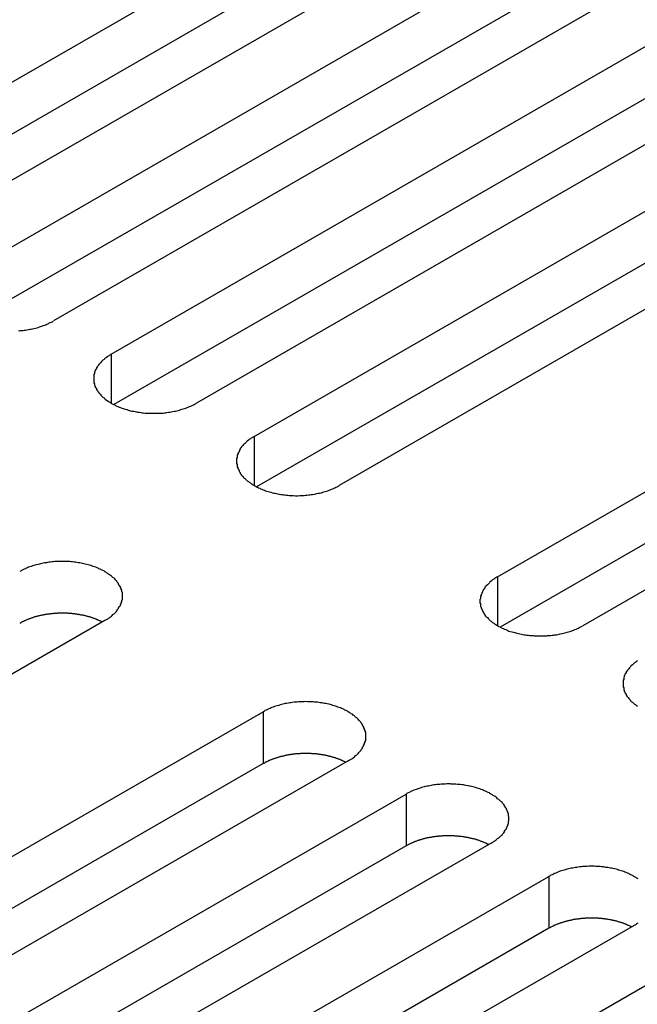
# Model space of a CAD drawing. Extents: x 0 to 1680, y 0 to 1188.
# Drawn here: x 1457 to 1467, y 959 to 975 of the extents above; entities that cross this region are included whole.
import ezdxf

# ---------------------------------------------------------------- set-up
doc = ezdxf.new("R2010")
doc.units = 0
doc.header["$LTSCALE"] = 4
doc.layers.add('VISIBLE__ISO_', color=7, linetype='CONTINUOUS')
doc.layers.add('VISIBLE_NARROW__ISO_', color=7, linetype='CONTINUOUS')

msp = doc.modelspace()

# ---------------------------------------------------------------- linework, layer by layer
at = {"layer": 'VISIBLE__ISO_'}
for p, q in [((1454.375, 971.981), (1464.816, 977.994)), ((1464.816, 977.177), (1454.414, 971.186)), ((1466.16, 977.221), (1455.718, 971.208)), ((1456.63, 970.683), (1467.071, 976.696)), ((1468.415, 975.922), (1457.973, 969.909)), ((1467.071, 975.878), (1456.669, 969.888)), ((1458.884, 969.384), (1469.326, 975.397)), ((1469.326, 974.58), (1458.923, 968.589)), ((1470.669, 974.624), (1460.228, 968.611)), ((1461.139, 968.086), (1471.581, 974.099)), ((1471.581, 973.281), (1461.178, 967.291)), ((1472.924, 973.325), (1462.482, 967.312)), ((1464.981, 965.873), (1475.423, 971.886)), ((1476.766, 971.113), (1466.325, 965.1)), ((1475.423, 971.069), (1465.021, 965.078)), ((1458.782, 965.181), (1448.34, 959.168)), ((1450.839, 957.729), (1461.281, 963.742)), ((1461.281, 962.925), (1450.878, 956.934)), ((1462.624, 962.969), (1452.183, 956.956)), ((1453.094, 956.431), (1463.536, 962.444)), ((1463.536, 961.626), (1453.133, 955.636)), ((1464.879, 961.67), (1454.437, 955.657)), ((1455.349, 955.133), (1465.79, 961.146)), ((1467.134, 960.372), (1456.692, 954.359)), ((1465.79, 960.328), (1455.388, 954.338)), ((1457.603, 953.834), (1468.045, 959.847))]:
    msp.add_line(p, q, dxfattribs=at)
for points in [[(1457.42, 969.753, 0), (1457.44, 969.755, 0), (1457.46, 969.757, 0), (1457.49, 969.759, 0), (1457.51, 969.762, 0), (1457.53, 969.765, 0), (1457.55, 969.769, 0), (1457.58, 969.772, 0), (1457.6, 969.777, 0), (1457.62, 969.781, 0), (1457.64, 969.786, 0), (1457.66, 969.791, 0), (1457.69, 969.796, 0), (1457.71, 969.801, 0), (1457.73, 969.807, 0), (1457.75, 969.814, 0), (1457.77, 969.82, 0), (1457.79, 969.827, 0), (1457.81, 969.834, 0), (1457.83, 969.841, 0), (1457.85, 969.849, 0), (1457.87, 969.857, 0), (1457.89, 969.865, 0), (1457.9, 969.873, 0), (1457.92, 969.882, 0), (1457.94, 969.891, 0), (1457.96, 969.9, 0), (1457.97, 969.909, 0)], [(1458.88, 969.384, 0), (1458.87, 969.375, 0), (1458.85, 969.365, 0), (1458.84, 969.355, 0), (1458.82, 969.345, 0), (1458.81, 969.334, 0), (1458.79, 969.323, 0), (1458.78, 969.313, 0), (1458.77, 969.302, 0), (1458.75, 969.29, 0), (1458.74, 969.279, 0), (1458.73, 969.267, 0), (1458.72, 969.255, 0), (1458.71, 969.244, 0), (1458.7, 969.231, 0), (1458.69, 969.219, 0), (1458.68, 969.207, 0), (1458.67, 969.194, 0), (1458.66, 969.182, 0), (1458.65, 969.169, 0), (1458.65, 969.156, 0), (1458.64, 969.144, 0), (1458.63, 969.131, 0), (1458.63, 969.117, 0), (1458.62, 969.104, 0), (1458.62, 969.091, 0), (1458.62, 969.078, 0), (1458.61, 969.065, 0), (1458.61, 969.051, 0), (1458.61, 969.038, 0), (1458.61, 969.024, 0), (1458.61, 969.011, 0), (1458.61, 968.998, 0), (1458.61, 968.984, 0), (1458.61, 968.971, 0), (1458.61, 968.957, 0), (1458.61, 968.944, 0), (1458.61, 968.931, 0), (1458.62, 968.917, 0), (1458.62, 968.904, 0), (1458.62, 968.891, 0), (1458.63, 968.878, 0), (1458.63, 968.865, 0), (1458.64, 968.852, 0), (1458.65, 968.839, 0), (1458.65, 968.826, 0), (1458.66, 968.813, 0), (1458.67, 968.801, 0), (1458.68, 968.788, 0), (1458.69, 968.776, 0), (1458.7, 968.764, 0), (1458.71, 968.752, 0), (1458.72, 968.74, 0), (1458.73, 968.728, 0), (1458.74, 968.716, 0), (1458.75, 968.705, 0), (1458.77, 968.694, 0), (1458.78, 968.683, 0), (1458.79, 968.672, 0), (1458.81, 968.661, 0), (1458.82, 968.651, 0), (1458.84, 968.64, 0), (1458.85, 968.63, 0), (1458.87, 968.62, 0), (1458.88, 968.611, 0), (1458.9, 968.601, 0), (1458.92, 968.592, 0), (1458.94, 968.583, 0), (1458.95, 968.575, 0), (1458.97, 968.566, 0), (1458.99, 968.558, 0), (1459.01, 968.55, 0), (1459.03, 968.543, 0), (1459.05, 968.535, 0), (1459.07, 968.528, 0), (1459.09, 968.522, 0), (1459.11, 968.515, 0), (1459.13, 968.509, 0), (1459.15, 968.503, 0), (1459.17, 968.497, 0), (1459.19, 968.492, 0), (1459.21, 968.487, 0), (1459.24, 968.483, 0), (1459.26, 968.478, 0), (1459.28, 968.474, 0), (1459.3, 968.47, 0), (1459.33, 968.467, 0), (1459.35, 968.464, 0), (1459.37, 968.461, 0), (1459.39, 968.459, 0), (1459.42, 968.456, 0), (1459.44, 968.455, 0), (1459.46, 968.453, 0), (1459.49, 968.452, 0), (1459.51, 968.451, 0), (1459.53, 968.451, 0), (1459.56, 968.451, 0), (1459.58, 968.451, 0), (1459.6, 968.451, 0), (1459.63, 968.452, 0), (1459.65, 968.453, 0), (1459.67, 968.455, 0), (1459.7, 968.456, 0), (1459.72, 968.459, 0), (1459.74, 968.461, 0), (1459.76, 968.464, 0), (1459.79, 968.467, 0), (1459.81, 968.47, 0), (1459.83, 968.474, 0), (1459.85, 968.478, 0), (1459.88, 968.483, 0), (1459.9, 968.487, 0), (1459.92, 968.492, 0), (1459.94, 968.497, 0), (1459.96, 968.503, 0), (1459.98, 968.509, 0), (1460, 968.515, 0), (1460.02, 968.522, 0), (1460.04, 968.528, 0), (1460.06, 968.535, 0), (1460.08, 968.543, 0), (1460.1, 968.55, 0), (1460.12, 968.558, 0), (1460.14, 968.566, 0), (1460.16, 968.575, 0), (1460.18, 968.583, 0), (1460.19, 968.592, 0), (1460.21, 968.601, 0), (1460.23, 968.611, 0)], [(1461.14, 968.086, 0), (1461.12, 968.076, 0), (1461.11, 968.067, 0), (1461.09, 968.057, 0), (1461.08, 968.046, 0), (1461.06, 968.036, 0), (1461.05, 968.025, 0), (1461.03, 968.014, 0), (1461.02, 968.003, 0), (1461.01, 967.992, 0), (1461, 967.98, 0), (1460.98, 967.969, 0), (1460.97, 967.957, 0), (1460.96, 967.945, 0), (1460.95, 967.933, 0), (1460.94, 967.921, 0), (1460.93, 967.909, 0), (1460.92, 967.896, 0), (1460.92, 967.883, 0), (1460.91, 967.871, 0), (1460.9, 967.858, 0), (1460.9, 967.845, 0), (1460.89, 967.832, 0), (1460.88, 967.819, 0), (1460.88, 967.806, 0), (1460.87, 967.793, 0), (1460.87, 967.779, 0), (1460.87, 967.766, 0), (1460.87, 967.753, 0), (1460.86, 967.739, 0), (1460.86, 967.726, 0), (1460.86, 967.713, 0), (1460.86, 967.699, 0), (1460.86, 967.686, 0), (1460.86, 967.672, 0), (1460.86, 967.659, 0), (1460.87, 967.646, 0), (1460.87, 967.632, 0), (1460.87, 967.619, 0), (1460.87, 967.606, 0), (1460.88, 967.592, 0), (1460.88, 967.579, 0), (1460.89, 967.566, 0), (1460.9, 967.553, 0), (1460.9, 967.54, 0), (1460.91, 967.528, 0), (1460.92, 967.515, 0), (1460.92, 967.502, 0), (1460.93, 967.49, 0), (1460.94, 967.477, 0), (1460.95, 967.465, 0), (1460.96, 967.453, 0), (1460.97, 967.441, 0), (1460.98, 967.43, 0), (1461, 967.418, 0), (1461.01, 967.406, 0), (1461.02, 967.395, 0), (1461.03, 967.384, 0), (1461.05, 967.373, 0), (1461.06, 967.363, 0), (1461.08, 967.352, 0), (1461.09, 967.342, 0), (1461.11, 967.332, 0), (1461.12, 967.322, 0), (1461.14, 967.312, 0), (1461.16, 967.303, 0), (1461.17, 967.294, 0), (1461.19, 967.285, 0), (1461.21, 967.276, 0), (1461.23, 967.268, 0), (1461.24, 967.26, 0), (1461.26, 967.252, 0), (1461.28, 967.244, 0), (1461.3, 967.237, 0), (1461.32, 967.23, 0), (1461.34, 967.223, 0), (1461.36, 967.217, 0), (1461.38, 967.211, 0), (1461.4, 967.205, 0), (1461.43, 967.199, 0), (1461.45, 967.194, 0), (1461.47, 967.189, 0), (1461.49, 967.184, 0), (1461.51, 967.18, 0), (1461.53, 967.176, 0), (1461.56, 967.172, 0), (1461.58, 967.169, 0), (1461.6, 967.165, 0), (1461.63, 967.163, 0), (1461.65, 967.16, 0), (1461.67, 967.158, 0), (1461.69, 967.156, 0), (1461.72, 967.155, 0), (1461.74, 967.154, 0), (1461.76, 967.153, 0), (1461.79, 967.152, 0), (1461.81, 967.152, 0), (1461.83, 967.152, 0), (1461.86, 967.153, 0), (1461.88, 967.154, 0), (1461.9, 967.155, 0), (1461.93, 967.156, 0), (1461.95, 967.158, 0), (1461.97, 967.16, 0), (1462, 967.163, 0), (1462.02, 967.165, 0), (1462.04, 967.169, 0), (1462.06, 967.172, 0), (1462.09, 967.176, 0), (1462.11, 967.18, 0), (1462.13, 967.184, 0), (1462.15, 967.189, 0), (1462.17, 967.194, 0), (1462.2, 967.199, 0), (1462.22, 967.205, 0), (1462.24, 967.211, 0), (1462.26, 967.217, 0), (1462.28, 967.223, 0), (1462.3, 967.23, 0), (1462.32, 967.237, 0), (1462.34, 967.244, 0), (1462.36, 967.252, 0), (1462.38, 967.26, 0), (1462.4, 967.268, 0), (1462.41, 967.276, 0), (1462.43, 967.285, 0), (1462.45, 967.294, 0), (1462.47, 967.303, 0), (1462.48, 967.312, 0)], [(1458.78, 965.181, 0), (1458.8, 965.191, 0), (1458.81, 965.201, 0), (1458.83, 965.211, 0), (1458.84, 965.221, 0), (1458.86, 965.232, 0), (1458.87, 965.242, 0), (1458.89, 965.253, 0), (1458.9, 965.264, 0), (1458.91, 965.276, 0), (1458.93, 965.287, 0), (1458.94, 965.299, 0), (1458.95, 965.31, 0), (1458.96, 965.322, 0), (1458.97, 965.334, 0), (1458.98, 965.346, 0), (1458.99, 965.359, 0), (1459, 965.371, 0), (1459, 965.384, 0), (1459.01, 965.397, 0), (1459.02, 965.409, 0), (1459.03, 965.422, 0), (1459.03, 965.435, 0), (1459.04, 965.448, 0), (1459.04, 965.461, 0), (1459.05, 965.475, 0), (1459.05, 965.488, 0), (1459.05, 965.501, 0), (1459.06, 965.515, 0), (1459.06, 965.528, 0), (1459.06, 965.541, 0), (1459.06, 965.555, 0), (1459.06, 965.568, 0), (1459.06, 965.582, 0), (1459.06, 965.595, 0), (1459.06, 965.608, 0), (1459.06, 965.622, 0), (1459.05, 965.635, 0), (1459.05, 965.648, 0), (1459.05, 965.662, 0), (1459.04, 965.675, 0), (1459.04, 965.688, 0), (1459.03, 965.701, 0), (1459.03, 965.714, 0), (1459.02, 965.727, 0), (1459.01, 965.74, 0), (1459, 965.752, 0), (1459, 965.765, 0), (1458.99, 965.778, 0), (1458.98, 965.79, 0), (1458.97, 965.802, 0), (1458.96, 965.814, 0), (1458.95, 965.826, 0), (1458.94, 965.838, 0), (1458.93, 965.849, 0), (1458.91, 965.861, 0), (1458.9, 965.872, 0), (1458.89, 965.883, 0), (1458.87, 965.894, 0), (1458.86, 965.905, 0), (1458.84, 965.915, 0), (1458.83, 965.926, 0), (1458.81, 965.936, 0), (1458.8, 965.945, 0), (1458.78, 965.955, 0), (1458.77, 965.964, 0), (1458.75, 965.974, 0), (1458.73, 965.982, 0), (1458.71, 965.991, 0), (1458.69, 965.999, 0), (1458.68, 966.008, 0), (1458.66, 966.015, 0), (1458.64, 966.023, 0), (1458.62, 966.03, 0), (1458.6, 966.037, 0), (1458.58, 966.044, 0), (1458.56, 966.051, 0), (1458.54, 966.057, 0), (1458.52, 966.063, 0), (1458.5, 966.068, 0), (1458.47, 966.074, 0), (1458.45, 966.079, 0), (1458.43, 966.083, 0), (1458.41, 966.088, 0), (1458.39, 966.092, 0), (1458.36, 966.095, 0), (1458.34, 966.099, 0), (1458.32, 966.102, 0), (1458.3, 966.105, 0), (1458.27, 966.107, 0), (1458.25, 966.109, 0), (1458.23, 966.111, 0), (1458.2, 966.113, 0), (1458.18, 966.114, 0), (1458.16, 966.115, 0), (1458.13, 966.115, 0), (1458.11, 966.115, 0), (1458.09, 966.115, 0), (1458.06, 966.115, 0), (1458.04, 966.114, 0), (1458.02, 966.113, 0), (1457.99, 966.111, 0), (1457.97, 966.109, 0), (1457.95, 966.107, 0), (1457.92, 966.105, 0), (1457.9, 966.102, 0), (1457.88, 966.099, 0), (1457.86, 966.095, 0), (1457.83, 966.092, 0), (1457.81, 966.088, 0), (1457.79, 966.083, 0), (1457.77, 966.079, 0), (1457.75, 966.074, 0), (1457.73, 966.068, 0), (1457.7, 966.063, 0), (1457.68, 966.057, 0), (1457.66, 966.051, 0), (1457.64, 966.044, 0), (1457.62, 966.037, 0), (1457.6, 966.03, 0), (1457.58, 966.023, 0), (1457.56, 966.015, 0), (1457.54, 966.008, 0), (1457.53, 965.999, 0), (1457.51, 965.991, 0), (1457.49, 965.982, 0), (1457.47, 965.974, 0), (1457.46, 965.964, 0), (1457.44, 965.955, 0)], [(1464.98, 965.873, 0), (1464.97, 965.864, 0), (1464.95, 965.854, 0), (1464.93, 965.844, 0), (1464.92, 965.834, 0), (1464.9, 965.823, 0), (1464.89, 965.812, 0), (1464.88, 965.801, 0), (1464.86, 965.79, 0), (1464.85, 965.779, 0), (1464.84, 965.768, 0), (1464.83, 965.756, 0), (1464.82, 965.744, 0), (1464.8, 965.732, 0), (1464.79, 965.72, 0), (1464.78, 965.708, 0), (1464.78, 965.696, 0), (1464.77, 965.683, 0), (1464.76, 965.671, 0), (1464.75, 965.658, 0), (1464.74, 965.645, 0), (1464.74, 965.632, 0), (1464.73, 965.619, 0), (1464.73, 965.606, 0), (1464.72, 965.593, 0), (1464.72, 965.58, 0), (1464.71, 965.567, 0), (1464.71, 965.553, 0), (1464.71, 965.54, 0), (1464.71, 965.527, 0), (1464.7, 965.513, 0), (1464.7, 965.5, 0), (1464.7, 965.486, 0), (1464.7, 965.473, 0), (1464.7, 965.46, 0), (1464.71, 965.446, 0), (1464.71, 965.433, 0), (1464.71, 965.42, 0), (1464.71, 965.406, 0), (1464.72, 965.393, 0), (1464.72, 965.38, 0), (1464.73, 965.367, 0), (1464.73, 965.354, 0), (1464.74, 965.341, 0), (1464.74, 965.328, 0), (1464.75, 965.315, 0), (1464.76, 965.302, 0), (1464.77, 965.29, 0), (1464.78, 965.277, 0), (1464.78, 965.265, 0), (1464.79, 965.253, 0), (1464.8, 965.241, 0), (1464.82, 965.229, 0), (1464.83, 965.217, 0), (1464.84, 965.205, 0), (1464.85, 965.194, 0), (1464.86, 965.183, 0), (1464.88, 965.171, 0), (1464.89, 965.161, 0), (1464.9, 965.15, 0), (1464.92, 965.139, 0), (1464.93, 965.129, 0), (1464.95, 965.119, 0), (1464.97, 965.109, 0), (1464.98, 965.1, 0), (1465, 965.09, 0), (1465.02, 965.081, 0), (1465.03, 965.072, 0), (1465.05, 965.064, 0), (1465.07, 965.055, 0), (1465.09, 965.047, 0), (1465.11, 965.039, 0), (1465.13, 965.032, 0), (1465.14, 965.024, 0), (1465.16, 965.017, 0), (1465.18, 965.01, 0), (1465.21, 965.004, 0), (1465.23, 964.998, 0), (1465.25, 964.992, 0), (1465.27, 964.986, 0), (1465.29, 964.981, 0), (1465.31, 964.976, 0), (1465.33, 964.971, 0), (1465.36, 964.967, 0), (1465.38, 964.963, 0), (1465.4, 964.959, 0), (1465.42, 964.956, 0), (1465.44, 964.953, 0), (1465.47, 964.95, 0), (1465.49, 964.947, 0), (1465.51, 964.945, 0), (1465.54, 964.944, 0), (1465.56, 964.942, 0), (1465.58, 964.941, 0), (1465.61, 964.94, 0), (1465.63, 964.94, 0), (1465.65, 964.939, 0), (1465.68, 964.94, 0), (1465.7, 964.94, 0), (1465.72, 964.941, 0), (1465.75, 964.942, 0), (1465.77, 964.944, 0), (1465.79, 964.945, 0), (1465.82, 964.947, 0), (1465.84, 964.95, 0), (1465.86, 964.953, 0), (1465.88, 964.956, 0), (1465.91, 964.959, 0), (1465.93, 964.963, 0), (1465.95, 964.967, 0), (1465.97, 964.971, 0), (1466, 964.976, 0), (1466.02, 964.981, 0), (1466.04, 964.986, 0), (1466.06, 964.992, 0), (1466.08, 964.998, 0), (1466.1, 965.004, 0), (1466.12, 965.01, 0), (1466.14, 965.017, 0), (1466.16, 965.024, 0), (1466.18, 965.032, 0), (1466.2, 965.039, 0), (1466.22, 965.047, 0), (1466.24, 965.055, 0), (1466.26, 965.064, 0), (1466.27, 965.072, 0), (1466.29, 965.081, 0), (1466.31, 965.09, 0), (1466.32, 965.1, 0)], [(1458.74, 965.159, 0), (1458.73, 965.163, 0), (1458.73, 965.167, 0), (1458.72, 965.171, 0), (1458.71, 965.176, 0), (1458.7, 965.18, 0), (1458.69, 965.184, 0), (1458.68, 965.188, 0), (1458.67, 965.191, 0), (1458.66, 965.195, 0), (1458.65, 965.199, 0), (1458.65, 965.203, 0), (1458.64, 965.206, 0), (1458.63, 965.21, 0), (1458.62, 965.213, 0), (1458.61, 965.217, 0), (1458.6, 965.22, 0), (1458.59, 965.223, 0), (1458.58, 965.227, 0), (1458.57, 965.23, 0), (1458.56, 965.233, 0), (1458.55, 965.236, 0), (1458.54, 965.239, 0), (1458.53, 965.242, 0), (1458.52, 965.244, 0), (1458.51, 965.247, 0), (1458.5, 965.25, 0), (1458.49, 965.253, 0), (1458.48, 965.255, 0), (1458.47, 965.258, 0), (1458.46, 965.26, 0), (1458.45, 965.262, 0), (1458.44, 965.265, 0), (1458.43, 965.267, 0), (1458.41, 965.269, 0), (1458.4, 965.271, 0), (1458.39, 965.273, 0), (1458.38, 965.275, 0), (1458.37, 965.277, 0), (1458.36, 965.278, 0), (1458.35, 965.28, 0), (1458.34, 965.282, 0), (1458.33, 965.283, 0), (1458.32, 965.285, 0), (1458.31, 965.286, 0), (1458.3, 965.287, 0), (1458.28, 965.288, 0), (1458.27, 965.29, 0), (1458.26, 965.291, 0), (1458.25, 965.292, 0), (1458.24, 965.293, 0), (1458.23, 965.293, 0), (1458.22, 965.294, 0), (1458.21, 965.295, 0), (1458.2, 965.296, 0), (1458.18, 965.296, 0), (1458.17, 965.297, 0), (1458.16, 965.297, 0), (1458.15, 965.297, 0), (1458.14, 965.297, 0), (1458.13, 965.298, 0), (1458.12, 965.298, 0), (1458.11, 965.298, 0), (1458.09, 965.298, 0), (1458.08, 965.297, 0), (1458.07, 965.297, 0), (1458.06, 965.297, 0), (1458.05, 965.297, 0), (1458.04, 965.296, 0), (1458.03, 965.296, 0), (1458.02, 965.295, 0), (1458, 965.294, 0), (1457.99, 965.294, 0), (1457.98, 965.293, 0), (1457.97, 965.292, 0), (1457.96, 965.291, 0), (1457.95, 965.29, 0), (1457.94, 965.289, 0), (1457.93, 965.287, 0), (1457.92, 965.286, 0), (1457.91, 965.285, 0), (1457.89, 965.283, 0), (1457.88, 965.282, 0), (1457.87, 965.28, 0), (1457.86, 965.279, 0), (1457.85, 965.277, 0), (1457.84, 965.275, 0), (1457.83, 965.273, 0), (1457.82, 965.271, 0), (1457.81, 965.269, 0), (1457.8, 965.267, 0), (1457.79, 965.265, 0), (1457.78, 965.263, 0), (1457.77, 965.26, 0), (1457.75, 965.258, 0), (1457.74, 965.256, 0), (1457.73, 965.253, 0), (1457.72, 965.25, 0), (1457.71, 965.248, 0), (1457.7, 965.245, 0), (1457.69, 965.242, 0), (1457.68, 965.239, 0), (1457.67, 965.236, 0), (1457.66, 965.233, 0), (1457.65, 965.23, 0), (1457.64, 965.227, 0), (1457.63, 965.224, 0), (1457.62, 965.221, 0), (1457.61, 965.217, 0), (1457.61, 965.214, 0), (1457.6, 965.21, 0), (1457.59, 965.207, 0), (1457.58, 965.203, 0), (1457.57, 965.2, 0), (1457.56, 965.196, 0), (1457.55, 965.192, 0), (1457.54, 965.188, 0), (1457.53, 965.184, 0), (1457.52, 965.18, 0), (1457.51, 965.176, 0), (1457.5, 965.172, 0), (1457.5, 965.168, 0), (1457.49, 965.164, 0), (1457.48, 965.16, 0), (1457.47, 965.155, 0), (1457.46, 965.151, 0), (1457.45, 965.147, 0), (1457.45, 965.142, 0), (1457.44, 965.137, 0)], [(1467.19, 964.545, 0), (1467.17, 964.535, 0), (1467.16, 964.525, 0), (1467.14, 964.514, 0), (1467.13, 964.503, 0), (1467.12, 964.492, 0), (1467.11, 964.481, 0), (1467.09, 964.469, 0), (1467.08, 964.458, 0), (1467.07, 964.446, 0), (1467.06, 964.434, 0), (1467.05, 964.422, 0), (1467.04, 964.41, 0), (1467.03, 964.397, 0), (1467.02, 964.385, 0), (1467.01, 964.372, 0), (1467.01, 964.36, 0), (1467, 964.347, 0), (1466.99, 964.334, 0), (1466.99, 964.321, 0), (1466.98, 964.308, 0), (1466.98, 964.295, 0), (1466.97, 964.282, 0), (1466.97, 964.268, 0), (1466.97, 964.255, 0), (1466.96, 964.242, 0), (1466.96, 964.228, 0), (1466.96, 964.215, 0), (1466.96, 964.201, 0), (1466.96, 964.188, 0), (1466.96, 964.175, 0), (1466.96, 964.161, 0), (1466.96, 964.148, 0), (1466.96, 964.134, 0), (1466.97, 964.121, 0), (1466.97, 964.108, 0), (1466.97, 964.095, 0), (1466.98, 964.081, 0), (1466.98, 964.068, 0), (1466.99, 964.055, 0), (1466.99, 964.042, 0), (1467, 964.029, 0), (1467.01, 964.016, 0), (1467.01, 964.004, 0), (1467.02, 963.991, 0), (1467.03, 963.979, 0), (1467.04, 963.966, 0), (1467.05, 963.954, 0), (1467.06, 963.942, 0), (1467.07, 963.93, 0), (1467.08, 963.918, 0), (1467.09, 963.907, 0), (1467.11, 963.895, 0), (1467.12, 963.884, 0), (1467.13, 963.873, 0), (1467.14, 963.862, 0), (1467.16, 963.851, 0), (1467.17, 963.841, 0), (1467.19, 963.831, 0)], [(1462.62, 962.969, 0), (1462.64, 962.978, 0), (1462.66, 962.988, 0), (1462.67, 962.998, 0), (1462.69, 963.008, 0), (1462.7, 963.019, 0), (1462.72, 963.03, 0), (1462.73, 963.04, 0), (1462.74, 963.052, 0), (1462.76, 963.063, 0), (1462.77, 963.074, 0), (1462.78, 963.086, 0), (1462.79, 963.098, 0), (1462.8, 963.11, 0), (1462.81, 963.122, 0), (1462.82, 963.134, 0), (1462.83, 963.146, 0), (1462.84, 963.159, 0), (1462.85, 963.171, 0), (1462.85, 963.184, 0), (1462.86, 963.197, 0), (1462.87, 963.21, 0), (1462.87, 963.223, 0), (1462.88, 963.236, 0), (1462.88, 963.249, 0), (1462.89, 963.262, 0), (1462.89, 963.275, 0), (1462.9, 963.289, 0), (1462.9, 963.302, 0), (1462.9, 963.315, 0), (1462.9, 963.329, 0), (1462.9, 963.342, 0), (1462.9, 963.355, 0), (1462.9, 963.369, 0), (1462.9, 963.382, 0), (1462.9, 963.396, 0), (1462.9, 963.409, 0), (1462.9, 963.422, 0), (1462.89, 963.436, 0), (1462.89, 963.449, 0), (1462.88, 963.462, 0), (1462.88, 963.475, 0), (1462.87, 963.488, 0), (1462.87, 963.501, 0), (1462.86, 963.514, 0), (1462.85, 963.527, 0), (1462.85, 963.54, 0), (1462.84, 963.552, 0), (1462.83, 963.565, 0), (1462.82, 963.577, 0), (1462.81, 963.589, 0), (1462.8, 963.601, 0), (1462.79, 963.613, 0), (1462.78, 963.625, 0), (1462.77, 963.637, 0), (1462.76, 963.648, 0), (1462.74, 963.659, 0), (1462.73, 963.67, 0), (1462.72, 963.681, 0), (1462.7, 963.692, 0), (1462.69, 963.703, 0), (1462.67, 963.713, 0), (1462.66, 963.723, 0), (1462.64, 963.733, 0), (1462.62, 963.742, 0), (1462.61, 963.752, 0), (1462.59, 963.761, 0), (1462.57, 963.77, 0), (1462.56, 963.778, 0), (1462.54, 963.787, 0), (1462.52, 963.795, 0), (1462.5, 963.803, 0), (1462.48, 963.81, 0), (1462.46, 963.818, 0), (1462.44, 963.825, 0), (1462.42, 963.831, 0), (1462.4, 963.838, 0), (1462.38, 963.844, 0), (1462.36, 963.85, 0), (1462.34, 963.856, 0), (1462.32, 963.861, 0), (1462.29, 963.866, 0), (1462.27, 963.871, 0), (1462.25, 963.875, 0), (1462.23, 963.879, 0), (1462.21, 963.883, 0), (1462.18, 963.886, 0), (1462.16, 963.889, 0), (1462.14, 963.892, 0), (1462.12, 963.895, 0), (1462.09, 963.897, 0), (1462.07, 963.898, 0), (1462.05, 963.9, 0), (1462.02, 963.901, 0), (1462, 963.902, 0), (1461.98, 963.902, 0), (1461.95, 963.903, 0), (1461.93, 963.902, 0), (1461.91, 963.902, 0), (1461.88, 963.901, 0), (1461.86, 963.9, 0), (1461.84, 963.898, 0), (1461.81, 963.897, 0), (1461.79, 963.895, 0), (1461.77, 963.892, 0), (1461.74, 963.889, 0), (1461.72, 963.886, 0), (1461.7, 963.883, 0), (1461.68, 963.879, 0), (1461.65, 963.875, 0), (1461.63, 963.871, 0), (1461.61, 963.866, 0), (1461.59, 963.861, 0), (1461.57, 963.856, 0), (1461.55, 963.85, 0), (1461.53, 963.844, 0), (1461.5, 963.838, 0), (1461.48, 963.831, 0), (1461.46, 963.825, 0), (1461.44, 963.818, 0), (1461.42, 963.81, 0), (1461.41, 963.803, 0), (1461.39, 963.795, 0), (1461.37, 963.787, 0), (1461.35, 963.778, 0), (1461.33, 963.77, 0), (1461.31, 963.761, 0), (1461.3, 963.752, 0), (1461.28, 963.742, 0)], [(1462.59, 962.946, 0), (1462.58, 962.95, 0), (1462.57, 962.955, 0), (1462.56, 962.959, 0), (1462.55, 962.963, 0), (1462.54, 962.967, 0), (1462.53, 962.971, 0), (1462.52, 962.975, 0), (1462.52, 962.979, 0), (1462.51, 962.982, 0), (1462.5, 962.986, 0), (1462.49, 962.99, 0), (1462.48, 962.994, 0), (1462.47, 962.997, 0), (1462.46, 963.001, 0), (1462.45, 963.004, 0), (1462.44, 963.007, 0), (1462.43, 963.011, 0), (1462.42, 963.014, 0), (1462.41, 963.017, 0), (1462.4, 963.02, 0), (1462.39, 963.023, 0), (1462.38, 963.026, 0), (1462.37, 963.029, 0), (1462.36, 963.032, 0), (1462.35, 963.035, 0), (1462.34, 963.037, 0), (1462.33, 963.04, 0), (1462.32, 963.042, 0), (1462.31, 963.045, 0), (1462.3, 963.047, 0), (1462.29, 963.05, 0), (1462.28, 963.052, 0), (1462.27, 963.054, 0), (1462.26, 963.056, 0), (1462.25, 963.058, 0), (1462.24, 963.06, 0), (1462.23, 963.062, 0), (1462.21, 963.064, 0), (1462.2, 963.066, 0), (1462.19, 963.067, 0), (1462.18, 963.069, 0), (1462.17, 963.07, 0), (1462.16, 963.072, 0), (1462.15, 963.073, 0), (1462.14, 963.074, 0), (1462.13, 963.076, 0), (1462.12, 963.077, 0), (1462.1, 963.078, 0), (1462.09, 963.079, 0), (1462.08, 963.08, 0), (1462.07, 963.081, 0), (1462.06, 963.081, 0), (1462.05, 963.082, 0), (1462.04, 963.083, 0), (1462.03, 963.083, 0), (1462.02, 963.084, 0), (1462, 963.084, 0), (1461.99, 963.085, 0), (1461.98, 963.085, 0), (1461.97, 963.085, 0), (1461.96, 963.085, 0), (1461.95, 963.085, 0), (1461.94, 963.085, 0), (1461.93, 963.085, 0), (1461.91, 963.085, 0), (1461.9, 963.084, 0), (1461.89, 963.084, 0), (1461.88, 963.083, 0), (1461.87, 963.083, 0), (1461.86, 963.082, 0), (1461.85, 963.082, 0), (1461.84, 963.081, 0), (1461.82, 963.08, 0), (1461.81, 963.079, 0), (1461.8, 963.078, 0), (1461.79, 963.077, 0), (1461.78, 963.076, 0), (1461.77, 963.075, 0), (1461.76, 963.073, 0), (1461.75, 963.072, 0), (1461.74, 963.071, 0), (1461.73, 963.069, 0), (1461.71, 963.068, 0), (1461.7, 963.066, 0), (1461.69, 963.064, 0), (1461.68, 963.062, 0), (1461.67, 963.061, 0), (1461.66, 963.059, 0), (1461.65, 963.057, 0), (1461.64, 963.054, 0), (1461.63, 963.052, 0), (1461.62, 963.05, 0), (1461.61, 963.048, 0), (1461.6, 963.045, 0), (1461.59, 963.043, 0), (1461.58, 963.04, 0), (1461.57, 963.038, 0), (1461.56, 963.035, 0), (1461.55, 963.032, 0), (1461.54, 963.03, 0), (1461.53, 963.027, 0), (1461.52, 963.024, 0), (1461.51, 963.021, 0), (1461.5, 963.018, 0), (1461.49, 963.014, 0), (1461.48, 963.011, 0), (1461.47, 963.008, 0), (1461.46, 963.005, 0), (1461.45, 963.001, 0), (1461.44, 962.998, 0), (1461.43, 962.994, 0), (1461.42, 962.991, 0), (1461.41, 962.987, 0), (1461.4, 962.983, 0), (1461.39, 962.979, 0), (1461.38, 962.976, 0), (1461.37, 962.972, 0), (1461.36, 962.968, 0), (1461.36, 962.964, 0), (1461.35, 962.96, 0), (1461.34, 962.955, 0), (1461.33, 962.951, 0), (1461.32, 962.947, 0), (1461.31, 962.943, 0), (1461.31, 962.938, 0), (1461.3, 962.934, 0), (1461.29, 962.929, 0), (1461.28, 962.925, 0)], [(1464.88, 961.67, 0), (1464.9, 961.68, 0), (1464.91, 961.69, 0), (1464.93, 961.7, 0), (1464.94, 961.71, 0), (1464.96, 961.721, 0), (1464.97, 961.731, 0), (1464.98, 961.742, 0), (1465, 961.753, 0), (1465.01, 961.764, 0), (1465.02, 961.776, 0), (1465.03, 961.787, 0), (1465.05, 961.799, 0), (1465.06, 961.811, 0), (1465.07, 961.823, 0), (1465.08, 961.835, 0), (1465.09, 961.848, 0), (1465.09, 961.86, 0), (1465.1, 961.873, 0), (1465.11, 961.885, 0), (1465.12, 961.898, 0), (1465.12, 961.911, 0), (1465.13, 961.924, 0), (1465.13, 961.937, 0), (1465.14, 961.95, 0), (1465.14, 961.964, 0), (1465.15, 961.977, 0), (1465.15, 961.99, 0), (1465.15, 962.003, 0), (1465.15, 962.017, 0), (1465.16, 962.03, 0), (1465.16, 962.044, 0), (1465.16, 962.057, 0), (1465.16, 962.071, 0), (1465.16, 962.084, 0), (1465.15, 962.097, 0), (1465.15, 962.111, 0), (1465.15, 962.124, 0), (1465.15, 962.137, 0), (1465.14, 962.151, 0), (1465.14, 962.164, 0), (1465.13, 962.177, 0), (1465.13, 962.19, 0), (1465.12, 962.203, 0), (1465.12, 962.216, 0), (1465.11, 962.229, 0), (1465.1, 962.241, 0), (1465.09, 962.254, 0), (1465.09, 962.266, 0), (1465.08, 962.279, 0), (1465.07, 962.291, 0), (1465.06, 962.303, 0), (1465.05, 962.315, 0), (1465.03, 962.327, 0), (1465.02, 962.338, 0), (1465.01, 962.35, 0), (1465, 962.361, 0), (1464.98, 962.372, 0), (1464.97, 962.383, 0), (1464.96, 962.394, 0), (1464.94, 962.404, 0), (1464.93, 962.414, 0), (1464.91, 962.424, 0), (1464.9, 962.434, 0), (1464.88, 962.444, 0), (1464.86, 962.453, 0), (1464.85, 962.462, 0), (1464.83, 962.471, 0), (1464.81, 962.48, 0), (1464.79, 962.488, 0), (1464.77, 962.496, 0), (1464.75, 962.504, 0), (1464.74, 962.512, 0), (1464.72, 962.519, 0), (1464.7, 962.526, 0), (1464.68, 962.533, 0), (1464.66, 962.54, 0), (1464.63, 962.546, 0), (1464.61, 962.552, 0), (1464.59, 962.557, 0), (1464.57, 962.563, 0), (1464.55, 962.567, 0), (1464.53, 962.572, 0), (1464.51, 962.577, 0), (1464.48, 962.581, 0), (1464.46, 962.584, 0), (1464.44, 962.588, 0), (1464.42, 962.591, 0), (1464.39, 962.594, 0), (1464.37, 962.596, 0), (1464.35, 962.598, 0), (1464.32, 962.6, 0), (1464.3, 962.602, 0), (1464.28, 962.603, 0), (1464.25, 962.603, 0), (1464.23, 962.604, 0), (1464.21, 962.604, 0), (1464.18, 962.604, 0), (1464.16, 962.603, 0), (1464.14, 962.603, 0), (1464.11, 962.602, 0), (1464.09, 962.6, 0), (1464.07, 962.598, 0), (1464.04, 962.596, 0), (1464.02, 962.594, 0), (1464, 962.591, 0), (1463.98, 962.588, 0), (1463.95, 962.584, 0), (1463.93, 962.581, 0), (1463.91, 962.577, 0), (1463.89, 962.572, 0), (1463.87, 962.567, 0), (1463.84, 962.563, 0), (1463.82, 962.557, 0), (1463.8, 962.552, 0), (1463.78, 962.546, 0), (1463.76, 962.54, 0), (1463.74, 962.533, 0), (1463.72, 962.526, 0), (1463.7, 962.519, 0), (1463.68, 962.512, 0), (1463.66, 962.504, 0), (1463.64, 962.496, 0), (1463.62, 962.488, 0), (1463.6, 962.48, 0), (1463.59, 962.471, 0), (1463.57, 962.462, 0), (1463.55, 962.453, 0), (1463.54, 962.444, 0)], [(1464.84, 961.648, 0), (1464.83, 961.652, 0), (1464.82, 961.656, 0), (1464.81, 961.66, 0), (1464.81, 961.664, 0), (1464.8, 961.668, 0), (1464.79, 961.672, 0), (1464.78, 961.676, 0), (1464.77, 961.68, 0), (1464.76, 961.684, 0), (1464.75, 961.688, 0), (1464.74, 961.691, 0), (1464.73, 961.695, 0), (1464.72, 961.699, 0), (1464.71, 961.702, 0), (1464.7, 961.706, 0), (1464.7, 961.709, 0), (1464.69, 961.712, 0), (1464.68, 961.715, 0), (1464.67, 961.719, 0), (1464.66, 961.722, 0), (1464.65, 961.725, 0), (1464.64, 961.728, 0), (1464.63, 961.731, 0), (1464.62, 961.733, 0), (1464.61, 961.736, 0), (1464.6, 961.739, 0), (1464.59, 961.741, 0), (1464.58, 961.744, 0), (1464.56, 961.746, 0), (1464.55, 961.749, 0), (1464.54, 961.751, 0), (1464.53, 961.753, 0), (1464.52, 961.756, 0), (1464.51, 961.758, 0), (1464.5, 961.76, 0), (1464.49, 961.762, 0), (1464.48, 961.764, 0), (1464.47, 961.765, 0), (1464.46, 961.767, 0), (1464.45, 961.769, 0), (1464.44, 961.77, 0), (1464.43, 961.772, 0), (1464.41, 961.773, 0), (1464.4, 961.775, 0), (1464.39, 961.776, 0), (1464.38, 961.777, 0), (1464.37, 961.778, 0), (1464.36, 961.78, 0), (1464.35, 961.781, 0), (1464.34, 961.781, 0), (1464.33, 961.782, 0), (1464.31, 961.783, 0), (1464.3, 961.784, 0), (1464.29, 961.784, 0), (1464.28, 961.785, 0), (1464.27, 961.785, 0), (1464.26, 961.786, 0), (1464.25, 961.786, 0), (1464.24, 961.786, 0), (1464.23, 961.786, 0), (1464.21, 961.787, 0), (1464.2, 961.787, 0), (1464.19, 961.787, 0), (1464.18, 961.786, 0), (1464.17, 961.786, 0), (1464.16, 961.786, 0), (1464.15, 961.785, 0), (1464.14, 961.785, 0), (1464.12, 961.785, 0), (1464.11, 961.784, 0), (1464.1, 961.783, 0), (1464.09, 961.782, 0), (1464.08, 961.782, 0), (1464.07, 961.781, 0), (1464.06, 961.78, 0), (1464.05, 961.779, 0), (1464.04, 961.778, 0), (1464.02, 961.776, 0), (1464.01, 961.775, 0), (1464, 961.774, 0), (1463.99, 961.772, 0), (1463.98, 961.771, 0), (1463.97, 961.769, 0), (1463.96, 961.768, 0), (1463.95, 961.766, 0), (1463.94, 961.764, 0), (1463.93, 961.762, 0), (1463.92, 961.76, 0), (1463.9, 961.758, 0), (1463.89, 961.756, 0), (1463.88, 961.754, 0), (1463.87, 961.752, 0), (1463.86, 961.749, 0), (1463.85, 961.747, 0), (1463.84, 961.744, 0), (1463.83, 961.742, 0), (1463.82, 961.739, 0), (1463.81, 961.737, 0), (1463.8, 961.734, 0), (1463.79, 961.731, 0), (1463.78, 961.728, 0), (1463.77, 961.725, 0), (1463.76, 961.722, 0), (1463.75, 961.719, 0), (1463.74, 961.716, 0), (1463.73, 961.713, 0), (1463.72, 961.71, 0), (1463.71, 961.706, 0), (1463.7, 961.703, 0), (1463.69, 961.699, 0), (1463.68, 961.696, 0), (1463.67, 961.692, 0), (1463.66, 961.689, 0), (1463.66, 961.685, 0), (1463.65, 961.681, 0), (1463.64, 961.677, 0), (1463.63, 961.673, 0), (1463.62, 961.669, 0), (1463.61, 961.665, 0), (1463.6, 961.661, 0), (1463.59, 961.657, 0), (1463.58, 961.653, 0), (1463.58, 961.649, 0), (1463.57, 961.644, 0), (1463.56, 961.64, 0), (1463.55, 961.635, 0), (1463.54, 961.631, 0), (1463.54, 961.626, 0)], [(1467.2, 961.106, 0), (1467.18, 961.116, 0), (1467.17, 961.126, 0), (1467.15, 961.136, 0), (1467.13, 961.146, 0), (1467.12, 961.155, 0), (1467.1, 961.164, 0), (1467.08, 961.173, 0), (1467.06, 961.182, 0), (1467.05, 961.19, 0), (1467.03, 961.198, 0), (1467.01, 961.206, 0), (1466.99, 961.214, 0), (1466.97, 961.221, 0), (1466.95, 961.228, 0), (1466.93, 961.235, 0), (1466.91, 961.241, 0), (1466.89, 961.247, 0), (1466.87, 961.253, 0), (1466.85, 961.259, 0), (1466.83, 961.264, 0), (1466.8, 961.269, 0), (1466.78, 961.274, 0), (1466.76, 961.278, 0), (1466.74, 961.282, 0), (1466.72, 961.286, 0), (1466.69, 961.289, 0), (1466.67, 961.292, 0), (1466.65, 961.295, 0), (1466.62, 961.298, 0), (1466.6, 961.3, 0), (1466.58, 961.302, 0), (1466.56, 961.303, 0), (1466.53, 961.304, 0), (1466.51, 961.305, 0), (1466.49, 961.306, 0), (1466.46, 961.306, 0), (1466.44, 961.306, 0), (1466.42, 961.305, 0), (1466.39, 961.304, 0), (1466.37, 961.303, 0), (1466.35, 961.302, 0), (1466.32, 961.3, 0), (1466.3, 961.298, 0), (1466.28, 961.295, 0), (1466.25, 961.292, 0), (1466.23, 961.289, 0), (1466.21, 961.286, 0), (1466.19, 961.282, 0), (1466.16, 961.278, 0), (1466.14, 961.274, 0), (1466.12, 961.269, 0), (1466.1, 961.264, 0), (1466.08, 961.259, 0), (1466.06, 961.253, 0), (1466.03, 961.247, 0), (1466.01, 961.241, 0), (1465.99, 961.235, 0), (1465.97, 961.228, 0), (1465.95, 961.221, 0), (1465.93, 961.214, 0), (1465.92, 961.206, 0), (1465.9, 961.198, 0), (1465.88, 961.19, 0), (1465.86, 961.182, 0), (1465.84, 961.173, 0), (1465.82, 961.164, 0), (1465.81, 961.155, 0), (1465.79, 961.146, 0)], [(1467.09, 960.349, 0), (1467.09, 960.354, 0), (1467.08, 960.358, 0), (1467.07, 960.362, 0), (1467.06, 960.366, 0), (1467.05, 960.37, 0), (1467.04, 960.374, 0), (1467.03, 960.378, 0), (1467.02, 960.382, 0), (1467.02, 960.386, 0), (1467.01, 960.389, 0), (1467, 960.393, 0), (1466.99, 960.397, 0), (1466.98, 960.4, 0), (1466.97, 960.404, 0), (1466.96, 960.407, 0), (1466.95, 960.411, 0), (1466.94, 960.414, 0), (1466.93, 960.417, 0), (1466.92, 960.42, 0), (1466.91, 960.423, 0), (1466.9, 960.426, 0), (1466.89, 960.429, 0), (1466.88, 960.432, 0), (1466.87, 960.435, 0), (1466.86, 960.438, 0), (1466.85, 960.44, 0), (1466.84, 960.443, 0), (1466.83, 960.446, 0), (1466.82, 960.448, 0), (1466.81, 960.45, 0), (1466.8, 960.453, 0), (1466.79, 960.455, 0), (1466.78, 960.457, 0), (1466.77, 960.459, 0), (1466.76, 960.461, 0), (1466.75, 960.463, 0), (1466.73, 960.465, 0), (1466.72, 960.467, 0), (1466.71, 960.469, 0), (1466.7, 960.47, 0), (1466.69, 960.472, 0), (1466.68, 960.474, 0), (1466.67, 960.475, 0), (1466.66, 960.476, 0), (1466.65, 960.478, 0), (1466.64, 960.479, 0), (1466.63, 960.48, 0), (1466.61, 960.481, 0), (1466.6, 960.482, 0), (1466.59, 960.483, 0), (1466.58, 960.484, 0), (1466.57, 960.485, 0), (1466.56, 960.485, 0), (1466.55, 960.486, 0), (1466.54, 960.487, 0), (1466.52, 960.487, 0), (1466.51, 960.487, 0), (1466.5, 960.488, 0), (1466.49, 960.488, 0), (1466.48, 960.488, 0), (1466.47, 960.488, 0), (1466.46, 960.488, 0), (1466.45, 960.488, 0), (1466.44, 960.488, 0), (1466.42, 960.488, 0), (1466.41, 960.487, 0), (1466.4, 960.487, 0), (1466.39, 960.487, 0), (1466.38, 960.486, 0), (1466.37, 960.485, 0), (1466.36, 960.485, 0), (1466.35, 960.484, 0), (1466.33, 960.483, 0), (1466.32, 960.482, 0), (1466.31, 960.481, 0), (1466.3, 960.48, 0), (1466.29, 960.479, 0), (1466.28, 960.478, 0), (1466.27, 960.477, 0), (1466.26, 960.475, 0), (1466.25, 960.474, 0), (1466.24, 960.472, 0), (1466.22, 960.471, 0), (1466.21, 960.469, 0), (1466.2, 960.467, 0), (1466.19, 960.466, 0), (1466.18, 960.464, 0), (1466.17, 960.462, 0), (1466.16, 960.46, 0), (1466.15, 960.458, 0), (1466.14, 960.455, 0), (1466.13, 960.453, 0), (1466.12, 960.451, 0), (1466.11, 960.449, 0), (1466.1, 960.446, 0), (1466.09, 960.444, 0), (1466.08, 960.441, 0), (1466.07, 960.438, 0), (1466.06, 960.436, 0), (1466.05, 960.433, 0), (1466.04, 960.43, 0), (1466.03, 960.427, 0), (1466.02, 960.424, 0), (1466.01, 960.421, 0), (1466, 960.418, 0), (1465.99, 960.414, 0), (1465.98, 960.411, 0), (1465.97, 960.408, 0), (1465.96, 960.404, 0), (1465.95, 960.401, 0), (1465.94, 960.397, 0), (1465.93, 960.394, 0), (1465.92, 960.39, 0), (1465.91, 960.386, 0), (1465.9, 960.383, 0), (1465.89, 960.379, 0), (1465.88, 960.375, 0), (1465.87, 960.371, 0), (1465.87, 960.367, 0), (1465.86, 960.363, 0), (1465.85, 960.359, 0), (1465.84, 960.354, 0), (1465.83, 960.35, 0), (1465.82, 960.346, 0), (1465.81, 960.341, 0), (1465.81, 960.337, 0), (1465.8, 960.333, 0), (1465.79, 960.328, 0)], [(1467.13, 960.372, 0), (1467.15, 960.381, 0), (1467.17, 960.391, 0), (1467.18, 960.401, 0), (1467.2, 960.412, 0)]]:
    msp.add_polyline3d(points, dxfattribs=at)
at = {"layer": 'VISIBLE_NARROW__ISO_'}
for p, q in [((1458.884, 969.384), (1458.884, 968.611)), ((1461.139, 968.086), (1461.139, 967.312)), ((1464.981, 965.873), (1464.981, 965.1)), ((1461.281, 963.742), (1461.281, 962.925)), ((1463.536, 962.444), (1463.536, 961.626)), ((1465.79, 961.146), (1465.79, 960.328))]:
    msp.add_line(p, q, dxfattribs=at)

doc.saveas('drawing.dxf')
